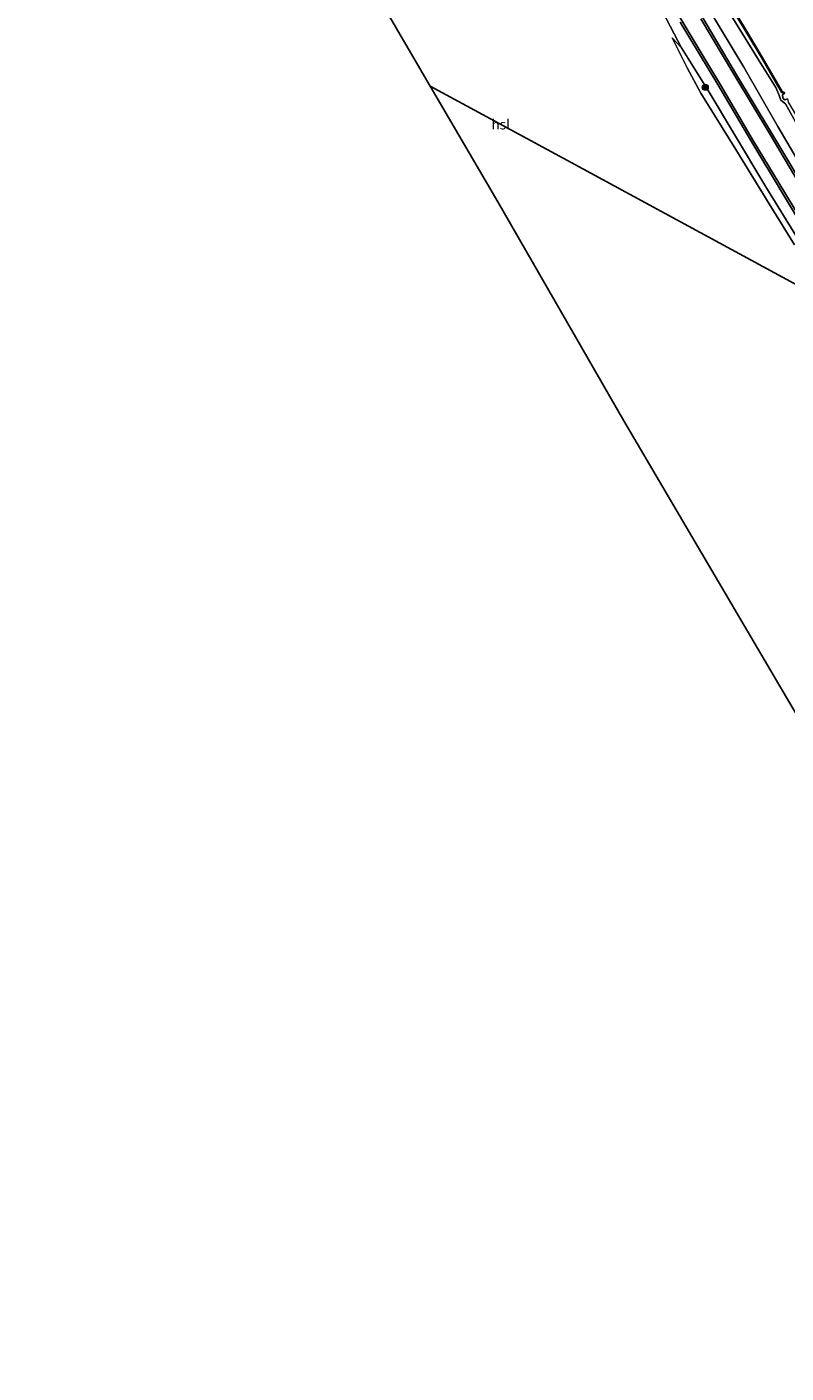
# Model space of a CAD drawing. Units: metres. Extents: x 179997 to 187356, y 362499 to 368751.
# Drawn here: x 181987 to 182177, y 362840 to 363177 of the extents above; entities that cross this region are included whole.
import ezdxf
from ezdxf.enums import TextEntityAlignment as Align

# ---------------------------------------------------------------- set-up
doc = ezdxf.new("R2010")
doc.units = ezdxf.units.M
doc.layers.get('0').update_dxf_attribs({"lineweight": 25})
for name, color, linetype, lineweight in [('B-ME-GC-DAMWAND-GV-B6', 10, 'Continuous', 25), ('B-ME-GC-DAMWAND-L-B1', 10, 'Continuous', 25), ('B-ME-GR-BOOM-S-B1', 93, 'Continuous', 18), ('B-ME-GW-KRUINLIJN-L-B1', 93, 'Continuous', 18), ('B-ME-GW-TEENLIJN-L-B1', 93, 'Continuous', 18), ('B-ME-IE-GRASLAND-GV-B6', 93, 'Continuous', 18), ('B-ME-IE-GRONDWERKLIJN-GROND_INGERICHT-GV-B6', 253, 'Continuous', 18), ('B-ME-KG-KADASTRAAL-OPNAMEDTMGRENS-L-B1', 10, 'Continuous', 25), ('B-ME-KL-ELEKTRICITEIT-HOOGSP-L-B1', 10, 'Continuous', 25), ('B-ME-OG-WATER-GV-B6', 153, 'Continuous', 18), ('B-ME-VH-VERH_SOORT-BITUMEN-GV-B6', 8, 'IE-TERREINAFSCHEIDING-NATUURLIJK-HOUTWAL', 18), ('B-ME-VH-VERH_SOORT-GV-B6', 8, 'Continuous', 18)]:
    doc.layers.add(name, color=color, linetype=linetype, lineweight=lineweight)
doc.styles.add('NLCS-ISO', font='NLCS-ISO.TTF')
doc.linetypes.add('IE-TERREINAFSCHEIDING-NATUURLIJK-HOUTWAL', pattern='A,7,-1.5,[67,NLCS.SHX,S=0.75,R=45,X=0,Y=0],-1.5,7,-1.5,[70,NLCS.SHX,S=0.75,R=0,X=0,Y=0],-1.5', length=20)

# ---------------------------------------------------------------- blocks, each defined once
blk = doc.blocks.new('boom')
blk.add_hatch(color=256).paths.add_polyline_path([(-0.75, 0, 1), (0.75, 0, 1)])
blk.add_circle((0, 0), 0.75)

msp = doc.modelspace()

# ---------------------------------------------------------------- linework, layer by layer
at = {"layer": 'B-ME-GC-DAMWAND-GV-B6'}
msp.add_polyline3d([(182148.451, 363207.427, 28.4), (182148.651, 363207.433, 28.4), (182148.672, 363206.739, 28.4), (182151.2849, 363202.743, 28.4), (182151.9299, 363201.662, 28.4), (182153.8829, 363198.267, 28.4), (182157.8909, 363191.564, 28.4), (182158.159, 363190.889, 28.4), (182167.382, 363175.438, 28.4), (182170.79, 363169.701, 28.4), (182175.806, 363161.06, 28.4), (182176.435, 363160.773, 28.4), (182176.351, 363160.591, 28.4), (182175.666, 363160.904, 28.745), (182170.618, 363169.599, 28.751), (182167.21, 363175.336, 28.751), (182157.987, 363190.787, 28.777), (182157.6466, 363191.4075, 29.196), (182153.6328, 363198.1203, 29.144), (182151.6797, 363201.5154, 29.236), (182151.0359, 363202.5944, 28.986), (182148.474, 363206.681, 28.764), (182148.451, 363207.427, 28.4)], dxfattribs=at)
at = {"layer": 'B-ME-GC-DAMWAND-L-B1'}
msp.add_polyline3d([(182176.289, 363160.729, 28.728), (182175.736, 363160.982, 28.745), (182170.704, 363169.65, 28.751), (182167.296, 363175.387, 28.751), (182158.073, 363190.838, 28.777), (182157.7688, 363191.4858, 29.196), (182153.7578, 363198.1937, 29.144), (182151.8048, 363201.5887, 29.236), (182151.1604, 363202.6687, 28.986), (182148.573, 363206.71, 28.764), (182148.555, 363207.31, 28.767)], dxfattribs=at)
at = {"layer": 'B-ME-GW-KRUINLIJN-L-B1'}
for points in [[(181986.636, 363467.071, 30.643), (181998.622, 363447.045, 30.555), (182007.891, 363431.513, 30.593), (182014.959, 363419.628, 30.487), (182022.382, 363407.505, 30.42), (182030.324, 363394.503, 30.462), (182037.934, 363381.546, 30.394), (182045.588, 363368.878, 30.432), (182052.845, 363356.107, 30.373), (182059.309, 363345.714, 30.403), (182066.384, 363334.344, 30.377), (182074.461, 363320.444, 30.343), (182082.905, 363306.814, 30.31), (182091.077, 363293.112, 30.373), (182100.132, 363277.862, 30.322), (182107.21, 363266.676, 30.318), (182115.049, 363253.21, 30.377), (182122.758, 363239.938, 30.318), (182132.034, 363224.44, 30.276), (182140.285, 363209.698, 30.403), (182146.923, 363198.946, 30.288), (182154.521, 363186.69, 30.212), (182166.257, 363167.221, 30.263)], [(182148.24, 363174.571, 30.01), (182150.587, 363172.045, 30.245), (182157.289, 363161.377, 30.283)], [(182166.257, 363167.221, 30.263), (182174.759, 363152.311, 30.268), (182181.744, 363140.388, 30.291)], [(182182.337, 363119.997, 30.314), (182171.76, 363137.242, 30.291), (182163.662, 363150.756, 30.31), (182157.289, 363161.377, 30.283)]]:
    msp.add_polyline3d(points, dxfattribs=at)
at = {"layer": 'B-ME-GW-TEENLIJN-L-B1'}
for points in [[(182146.701, 363206.617, 28.4), (182145.8219, 363205.713, 29.535), (182149.5719, 363200.257, 29.285), (182153.7469, 363193.504, 29.377), (182156.579, 363190.707, 28.874), (182169.682, 363169.475, 28.811)], [(182148.24, 363174.571, 30.01), (182152.009, 363167.004, 29.776), (182155.409, 363160.657, 29.756)], [(182180.944, 363150.351, 28.837), (182176.641, 363157.99, 28.829), (182175.511, 363158.94, 28.848), (182174.954, 363160.382, 28.856), (182174.212, 363162.095, 28.783), (182169.682, 363169.475, 28.811)], [(182155.409, 363160.657, 29.756), (182164.218, 363146.607, 29.787), (182172.562, 363132.96, 29.795), (182178.923, 363122.712, 29.841)]]:
    msp.add_polyline3d(points, dxfattribs=at)
at = {"layer": 'B-ME-IE-GRASLAND-GV-B6'}
for points in [[(182180.944, 363150.351, 28.837), (182176.641, 363157.99, 28.829), (182175.511, 363158.94, 28.848), (182174.954, 363160.382, 28.856), (182174.212, 363162.095, 28.783), (182169.682, 363169.475, 28.811), (182156.579, 363190.707, 28.874)], [(182156.579, 363190.707, 28.874), (182169.682, 363169.475, 28.811), (182174.212, 363162.095, 28.783), (182174.954, 363160.382, 28.856), (182175.511, 363158.94, 28.848), (182176.641, 363157.99, 28.829), (182180.944, 363150.351, 28.837)], [(182157.987, 363190.787, 28.777), (182167.21, 363175.336, 28.751), (182170.618, 363169.599, 28.751), (182175.666, 363160.904, 28.745), (182176.351, 363160.591, 28.4), (182175.902, 363160.241, 28.4), (182176.005, 363159.514, 28.4), (182176.394, 363159.014, 28.4), (182177.164, 363159.251, 28.4), (182177.315, 363158.47, 28.752), (182185.55, 363144.548, 28.76), (182194.044, 363130.245, 28.733), (182202.001, 363116.903, 28.748), (182211.611, 363100.81, 28.733), (182220.42, 363086.059, 28.737), (182228.323, 363072.757, 28.733), (182234.956, 363061.661, 28.76), (182240.157, 363052.918, 28.752), (182240.65, 363052.648, 28.4)], [(182154.521, 363186.69, 30.212), (182166.257, 363167.221, 30.263), (182174.759, 363152.311, 30.268), (182181.744, 363140.388, 30.291)], [(182181.744, 363140.388, 30.291), (182174.759, 363152.311, 30.268), (182166.257, 363167.221, 30.263), (182154.521, 363186.69, 30.212)], [(182182.337, 363119.997, 30.314), (182171.76, 363137.242, 30.291), (182163.662, 363150.756, 30.31), (182157.289, 363161.377, 30.283), (182150.587, 363172.045, 30.245), (182145.888, 363180.949, 30.245)], [(182150.282, 363178.457, 30.428), (182159.726, 363162.822, 30.377), (182168.22, 363148.42, 30.387), (182175.931, 363135.624, 30.414), (182183.692, 363122.715, 30.433)], [(182183.808, 363132.842, 30.41), (182173.246, 363150.6, 30.399), (182164.136, 363165.733, 30.428), (182155.931, 363179.558, 30.483)], [(182178.923, 363122.712, 29.841), (182172.562, 363132.96, 29.795), (182164.218, 363146.607, 29.787), (182155.409, 363160.657, 29.756), (182152.009, 363167.004, 29.776), (182148.24, 363174.571, 30.01), (182150.587, 363172.045, 30.245), (182157.289, 363161.377, 30.283), (182163.662, 363150.756, 30.31), (182171.76, 363137.242, 30.291), (182182.337, 363119.997, 30.314)]]:
    msp.add_polyline3d(points, dxfattribs=at)
at = {"layer": 'B-ME-IE-GRONDWERKLIJN-GROND_INGERICHT-GV-B6'}
for points in [[(182178.603, 363006.435, 29.849), (182136.122, 363078.575, 29.941), (182104.601, 363133.424, 29.873), (182087.636, 363162.424, 29.756), (182073.668, 363186.37, 29.179)], [(182145.888, 363180.949, 30.245), (182150.587, 363172.045, 30.245), (182148.24, 363174.571, 30.01), (182152.009, 363167.004, 29.776), (182155.409, 363160.657, 29.756), (182164.218, 363146.607, 29.787), (182172.562, 363132.96, 29.795), (182178.923, 363122.712, 29.841)]]:
    msp.add_polyline3d(points, dxfattribs=at)
at = {"layer": 'B-ME-KG-KADASTRAAL-OPNAMEDTMGRENS-L-B1'}
for points in [[(182073.668, 363186.37, 29.179), (182087.636, 363162.424, 29.756), (182104.601, 363133.424, 29.873)], [(182276.057, 362839.994, 29.156), (182252.428, 362880.457, 29.718), (182218.468, 362939.132, 29.803), (182178.603, 363006.435, 29.849), (182136.122, 363078.575, 29.941), (182104.601, 363133.424, 29.873)]]:
    msp.add_polyline3d(points, dxfattribs=at)
at = {"layer": 'B-ME-KL-ELEKTRICITEIT-HOOGSP-L-B1'}
msp.add_line((182087.636, 363162.424, 29.756), (182122.978, 363143.274, 29.8), dxfattribs=at)
msp.add_polyline3d([(182122.978, 363143.274, 29.8), (182178.789, 363113.033, 29.868), (182310.593, 363041.656, 29.964), (182452.105, 362964.93, 29.402)], dxfattribs=at)
at = {"layer": 'B-ME-OG-WATER-GV-B6'}
msp.add_polyline3d([(182177.164, 363159.251, 28.4), (182176.394, 363159.014, 28.4), (182176.005, 363159.514, 28.4), (182175.902, 363160.241, 28.4), (182176.351, 363160.591, 28.4), (182176.435, 363160.773, 28.4), (182175.806, 363161.06, 28.4), (182170.79, 363169.701, 28.4), (182167.382, 363175.438, 28.4), (182158.159, 363190.889, 28.4)], dxfattribs=at)
at = {"layer": 'B-ME-VH-VERH_SOORT-BITUMEN-GV-B6'}
for points in [[(182184.138, 363122.983, 30.433), (182176.376, 363135.892, 30.414), (182168.666, 363148.688, 30.387), (182160.367, 363162.753, 30.411), (182156.255, 363169.505, 30.432), (182148.736, 363182.103, 30.466)], [(182155.484, 363179.292, 30.483), (182163.689, 363165.468, 30.428), (182172.799, 363150.334, 30.399), (182183.362, 363132.575, 30.41)]]:
    msp.add_polyline3d(points, dxfattribs=at)
at = {"layer": 'B-ME-VH-VERH_SOORT-GV-B6'}
for points in [[(182148.736, 363182.103, 30.466), (182156.255, 363169.505, 30.432), (182160.367, 363162.753, 30.411), (182168.666, 363148.688, 30.387), (182176.376, 363135.892, 30.414), (182184.138, 363122.983, 30.433)], [(182183.692, 363122.715, 30.433), (182175.931, 363135.624, 30.414), (182168.22, 363148.42, 30.387), (182159.726, 363162.822, 30.377), (182150.282, 363178.457, 30.428)], [(182183.362, 363132.575, 30.41), (182172.799, 363150.334, 30.399), (182163.689, 363165.468, 30.428), (182155.484, 363179.292, 30.483)], [(182155.931, 363179.558, 30.483), (182164.136, 363165.733, 30.428), (182173.246, 363150.6, 30.399), (182183.808, 363132.842, 30.41)]]:
    msp.add_polyline3d(points, dxfattribs=at)

# ---------------------------------------------------------------- block references
at = {"layer": 'B-ME-GR-BOOM-S-B1', "rotation": 90}
msp.add_blockref('boom', (182156.566, 363162.158, 30.263), dxfattribs=at)

# ---------------------------------------------------------------- texts
at = {"layer": 'B-ME-KL-ELEKTRICITEIT-HOOGSP-L-B1', "ltscale": 0.2, "style": 'NLCS-ISO'}
msp.add_text('hsl', height=2.5, dxfattribs=at).set_placement((182105.307, 363152.849), align=Align.MIDDLE_CENTER)

doc.saveas('drawing.dxf')
